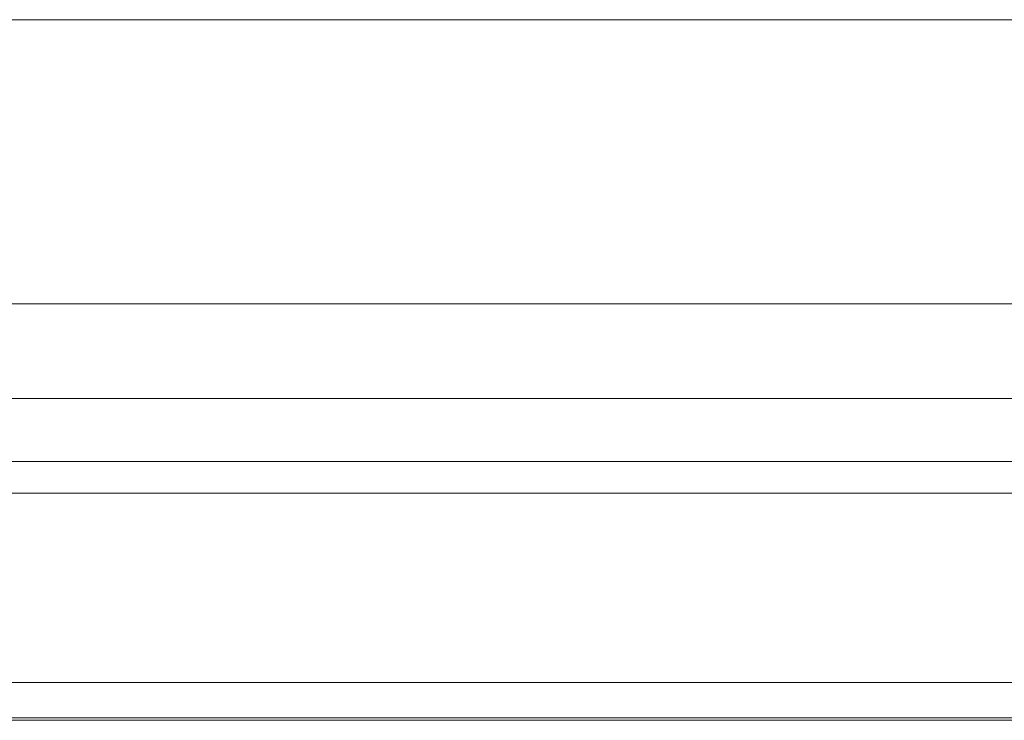
# Model space of a CAD drawing. Units: millimetres. Extents: x -4266 to 8654, y 24 to 11247.
# Drawn here: x 949 to 1027, y 3758 to 3813 of the extents above; entities that cross this region are included whole.
import ezdxf

# ---------------------------------------------------------------- set-up
doc = ezdxf.new("R2010")
doc.units = ezdxf.units.MM
doc.header["$MEASUREMENT"] = 0
for name, color, linetype, lineweight in [('common_[ID]_5_[Material]_Unchanged_[Source]_Cell - Level 25', 7, 'Continuous', 0), ('Level 8', 7, 'Continuous', 0), ('panels - Level 25', 7, 'Continuous', 0), ('theme-parks - Level 25', 7, 'Continuous', 0), ('theme-parks - Level 26', 7, 'Continuous', 0)]:
    doc.layers.add(name, color=color, linetype=linetype, lineweight=lineweight)

# ---------------------------------------------------------------- blocks, each defined once
blk = doc.blocks.new('From Smart Solid_52')
at = {"layer": 'common_[ID]_5_[Material]_Unchanged_[Source]_Cell - Level 25', "color": 7, "linetype": 'Continuous', "lineweight": 13}
for p, q in [((435, 0), (-435, 0)), ((-435, 0), (435, 0))]:
    blk.add_line(p, q, dxfattribs=at)
blk = doc.blocks.new('From Smart Solid_55')
at = {"layer": 'common_[ID]_5_[Material]_Unchanged_[Source]_Cell - Level 25', "color": 7, "linetype": 'Continuous', "lineweight": 13}
for p, q in [((435, 2.5), (-435, 2.5)), ((435, -2.5), (-435, -2.5))]:
    blk.add_line(p, q, dxfattribs=at)
blk = doc.blocks.new('From Smart Solid_56')
at = {"layer": 'common_[ID]_5_[Material]_Unchanged_[Source]_Cell - Level 25', "color": 7, "linetype": 'Continuous', "lineweight": 13}
blk.add_line((435, -435), (-435, -435), dxfattribs=at)
blk = doc.blocks.new('From Smart Solid_57')
at = {"layer": 'common_[ID]_5_[Material]_Unchanged_[Source]_Cell - Level 25', "color": 7, "linetype": 'Continuous', "lineweight": 13}
for p, q in [((-435, 15), (435, 15)), ((435, -15), (-435, -15))]:
    blk.add_line(p, q, dxfattribs=at)
blk = doc.blocks.new('common_3')
at = {"layer": 'common_[ID]_5_[Material]_Unchanged_[Source]_Cell - Level 25', "color": 7, "linetype": 'Continuous', "lineweight": 13}
for name, p in [('From Smart Solid_56', (806.4915, 4248.0645)), ('From Smart Solid_57', (806.4915, 3798.0645)), ('From Smart Solid_55', (806.4915, 3780.5645)), ('From Smart Solid_52', (806.4915, 3778.0645))]:
    blk.add_blockref(name, p, dxfattribs=at)
blk = doc.blocks.new('From Smart Solid_69')
at = {"layer": 'theme-parks - Level 26', "color": 40, "linetype": 'Continuous', "lineweight": 0}
for p, q in [((-424.268, 9), (424.268, 9)), ((-424.268, -9), (424.268, -9))]:
    blk.add_line(p, q, dxfattribs=at)
blk = doc.blocks.new('From Smart Solid_74')
at = {"layer": 'theme-parks - Level 25', "color": 16, "linetype": 'Continuous', "lineweight": 13}
for p, q in [((424.268, 0), (-424.269, 0)), ((-420, 0), (420, 0)), ((0, 0), (374.378, 0)), ((374.378, 0), (0, 0)), ((207.268, 0), (9.8, 0)), ((9.8, 0), (207.268, 0)), ((9.8, 0), (349.862, 0)), ((9.8, 0), (354.778, 0)), ((9.8, 0), (349.862, 0)), ((9.8, 0), (354.778, 0)), ((9.8, 0), (212.274, 0)), ((344.86, 0), (9.8, 0)), ((9.8, 0), (344.86, 0)), ((9.8, 0), (212.274, 0)), ((151.262, 0), (124.077, 0)), ((128.323, 0), (153.68, 0)), ((178.763, 0), (138.871, 0)), ((169.642, 0), (142.526, 0)), ((171.212, 0), (148.871, 0)), ((150.733, 0), (177.522, 0)), ((154.149, 0), (151.262, 0)), ((166.301, 0), (174.515, 0)), ((176.899, 0), (168.069, 0)), ((187.236, 0), (168.087, 0)), ((169.239, 0), (187.236, 0)), ((178.582, 0), (169.642, 0)), ((198.006, 0), (171.212, 0)), ((174.515, 0), (193.664, 0)), ((215.466, 0), (176.899, 0)), ((178.763, 0), (205.887, 0)), ((183.659, 0), (191.873, 0)), ((204.592, 0), (185.445, 0)), ((185.791, 0), (221.658, 0)), ((200.2, 0), (190.4, 0)), ((191.873, 0), (214.85, 0)), ((214.603, 0), (192.653, 0)), ((193.664, 0), (204.592, 0)), ((215.79, 0), (195.791, 0)), ((206.947, 0), (198.006, 0)), ((199.385, 0), (220.477, 0)), ((200.2, 0), (207.268, 0)), ((207.268, 0), (200.2, 0)), ((207.157, 0), (215.025, 0)), ((209.289, 0), (258.439, 0)), ((212.274, 0), (344.86, 0)), ((344.86, 0), (212.274, 0)), ((214.603, 0), (250.484, 0)), ((214.85, 0), (216.636, 0)), ((264.174, 0), (215.025, 0)), ((236.826, 0), (215.79, 0))]:
    blk.add_line(p, q, dxfattribs=at)
blk = doc.blocks.new('theme-parks_1')
at = {"layer": 'theme-parks - Level 25', "color": 16, "linetype": 'Continuous', "lineweight": 13}
blk.add_open_spline([(382.223, 3775.564), (1230.759, 3775.564), (382.223, 3775.564), (376.491, 3775.564), (376.491, 3775.564), (386.491, 3775.564), (376.491, 3775.564), (386.491, 3775.564), (1226.491, 3775.564), (1236.491, 3775.564), (1236.491, 3775.564), (1230.759, 3775.564), (1236.491, 3775.564)], degree=1, dxfattribs=at)
at = {"layer": 'theme-parks - Level 26', "color": 40, "linetype": 'Continuous', "lineweight": 0}
blk.add_open_spline([(382.223, 3757.764), (1230.759, 3757.764), (382.223, 3757.764), (376.491, 3757.764), (376.491, 3757.764), (386.491, 3757.764), (376.491, 3757.764), (386.491, 3757.764), (1226.491, 3757.764), (1236.491, 3757.764), (1236.491, 3757.764), (1230.759, 3757.764), (1236.491, 3757.764)], degree=1, dxfattribs=at)
blk.add_3dface([(386.491, 3775.564), (1226.491, 3775.564), (1226.491, 3757.564), (386.491, 3757.564)], dxfattribs=at)
at = {"layer": 'theme-parks - Level 25', "color": 16, "linetype": 'Continuous', "lineweight": 13}
blk.add_blockref('From Smart Solid_74', (806.491, 3757.564), dxfattribs=at)
at = {"layer": 'theme-parks - Level 26', "color": 40, "linetype": 'Continuous', "lineweight": 0}
blk.add_blockref('From Smart Solid_69', (806.491, 3766.564), dxfattribs=at)
blk = doc.blocks.new('From Smart Solid_392')
at = {"layer": 'panels - Level 25', "color": 40, "linetype": 'Continuous', "lineweight": 13}
for p, q in [((435, 15), (-435, 15)), ((435, 15), (-435, 15)), ((-435, -15), (435, -15)), ((-435, -15), (435, -15))]:
    blk.add_line(p, q, dxfattribs=at)
blk = doc.blocks.new('From Smart Solid_393')
at = {"layer": 'panels - Level 25', "color": 40, "linetype": 'Continuous', "lineweight": 13}
for p, q in [((435, 15), (-435, 15)), ((435, 15), (-435, 15)), ((-435, -15), (435, -15)), ((-435, -15), (435, -15))]:
    blk.add_line(p, q, dxfattribs=at)
blk = doc.blocks.new('panels_5')
at = {"layer": 'panels - Level 25', "color": 40, "linetype": 'Continuous', "lineweight": 13}
for name in ['From Smart Solid_392', 'From Smart Solid_393']:
    blk.add_blockref(name, (806.491, 3775.564), dxfattribs=at)

msp = doc.modelspace()

# ---------------------------------------------------------------- block references
at = {"layer": 'Level 8', "color": 7, "linetype": 'Continuous', "lineweight": 0}
for name in ['common_3', 'panels_5', 'theme-parks_1']:
    msp.add_blockref(name, (0, 0), dxfattribs=at)

doc.saveas('drawing.dxf')
